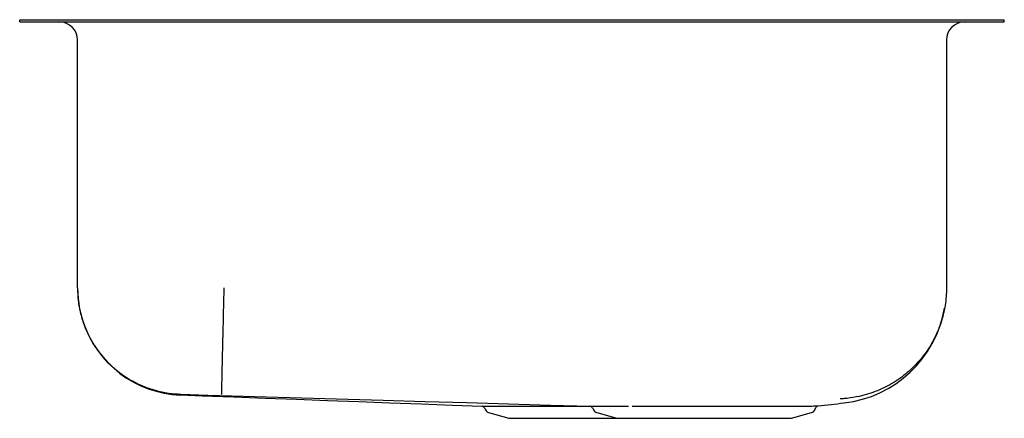
# Model space of a CAD drawing. Units: inches. Extents: x -10.2 to 10.2, y -8.3 to 0.
import ezdxf

# ---------------------------------------------------------------- set-up
doc = ezdxf.new("R2010")
doc.units = ezdxf.units.IN
doc.header["$MEASUREMENT"] = 0

# ---------------------------------------------------------------- blocks, each defined once
blk = doc.blocks.new('EGUH3120L_Right')
for p, q in [((-10.25, -0.047), (-10.25, 0)), ((-10.25, 0), (-10.104, 0)), ((-10.104, 0), (-7.896, 0)), ((-7.896, 0), (-7.543, 0)), ((-7.543, 0), (7.543, 0)), ((7.543, 0), (7.896, 0)), ((7.896, 0), (10.104, 0)), ((10.104, 0), (10.25, 0)), ((10.25, -0.047), (10.25, 0)), ((-10.25, -0.047), (-10.104, -0.047)), ((-10.104, -0.047), (-7.896, -0.047)), ((-7.896, -0.047), (-7.543, -0.047)), ((-7.543, -0.047), (7.543, -0.047)), ((7.543, -0.047), (7.896, -0.047)), ((7.896, -0.047), (10.104, -0.047)), ((10.104, -0.047), (10.25, -0.047)), ((-9.047, -5.583), (-9.047, -0.422)), ((9.047, -0.422), (9.047, -5.583)), ((-0.575, -8.08), (-0.554, -8.121)), ((-0.486, -8.178), (-0.069, -8.297)), ((1.675, -8.08), (1.696, -8.121)), ((1.764, -8.178), (2.181, -8.297)), ((5.819, -8.297), (6.236, -8.178)), ((6.304, -8.121), (6.328, -8.075)), ((-0.069, -8.297), (2.181, -8.297)), ((2.181, -8.297), (5.819, -8.297))]:
    blk.add_line(p, q)
at = {"flags": 128}
for points in [[(-6.897, -7.811), (-6.451, -7.827), (-5.793, -7.851), (-5.139, -7.876), (-4.488, -7.9), (-3.839, -7.924), (-3.191, -7.949), (-2.542, -7.973), (-1.892, -7.998), (-1.239, -8.022), (-0.627, -8.045)], [(-6.896, -7.795), (-6.33, -7.812), (-5.597, -7.833), (-4.866, -7.854), (-4.137, -7.876), (-3.41, -7.897), (-2.684, -7.918), (-1.813, -7.944), (-0.942, -7.97), (-0.071, -7.995), (0.802, -8.021), (1.623, -8.045)]]:
    blk.add_lwpolyline(points, dxfattribs=at)
for centre, radius, start, end in [((-9.422, -0.422), 0.375, 0, 90), ((9.422, -0.422), 0.375, 90, 180), ((-6.833, -5.583), 2.214, 180, 268.3252), ((6.642, -5.591), 2.401, 276.5108, 350.0252), ((-6.818, -5.587), 2.227, 197.8118, 267.9323), ((-17.948, 199.829), 209.287, 276.6739, 276.82094), ((-0.624, -8.1), 0.0544, 22.8303, 79.1509), ((-0.456, -8.072), 0.109, 206.5651, 254.0546), ((1.625, -8.1), 0.0536, 21.7065, 77.7507), ((1.794, -8.072), 0.109, 206.5651, 254.0546), ((6.206, -8.072), 0.109, 285.9454, 333.4349), ((6.379, -8.096), 0.0552, 108.3915, 157.4351)]:
    blk.add_arc(centre, radius, start, end)
for points, knots in [([(-9.047, -5.583), (-9.044, -5.67), (-9.038, -5.849), (-8.987, -6.119), (-8.909, -6.366), (-8.81, -6.586), (-8.701, -6.778), (-8.571, -6.959), (-8.423, -7.128), (-8.259, -7.28), (-8.08, -7.415), (-7.892, -7.53), (-7.674, -7.634), (-7.43, -7.718), (-7.162, -7.777), (-6.983, -7.788), (-6.895, -7.793)], [0, 0, 0, 0, 0.0770275, 0.1572781, 0.2403079, 0.3040881, 0.3688379, 0.4342507, 0.5, 0.5657493, 0.6311621, 0.6959119, 0.7596921, 0.8427219, 0.9229725, 1, 1, 1, 1]), ([(-6, -5.583), (-6.002, -5.671), (-6.006, -5.852), (-6.012, -6.125), (-6.018, -6.374), (-6.023, -6.597), (-6.028, -6.79), (-6.032, -6.974), (-6.036, -7.144), (-6.04, -7.297), (-6.043, -7.433), (-6.045, -7.547), (-6.048, -7.651), (-6.05, -7.735), (-6.051, -7.791), (-6.052, -7.801), (-6.052, -7.805)], [0, 0, 0, 0, 0.076944, 0.157151, 0.240175, 0.303971, 0.368752, 0.434205, 0.5, 0.565795, 0.631248, 0.696029, 0.759825, 0.842849, 0.923056, 1, 1, 1, 1]), ([(9.047, -5.583), (9.047, -5.597), (9.046, -5.673), (9.038, -5.811), (9.012, -5.995), (8.971, -6.178), (8.915, -6.36), (8.843, -6.537), (8.756, -6.711), (8.653, -6.878), (8.536, -7.036), (8.408, -7.181), (8.268, -7.316), (8.115, -7.44), (7.953, -7.55), (7.783, -7.645), (7.606, -7.726), (7.422, -7.792), (7.211, -7.848), (7.04, -7.876), (6.907, -7.888), (6.859, -7.891), (6.832, -7.892)], [0, 0, 0, 0, 0.012483, 0.064665, 0.116847, 0.170417, 0.223988, 0.278407, 0.332826, 0.388826, 0.444826, 0.499245, 0.553664, 0.609664, 0.665664, 0.720083, 0.774502, 0.830502, 0.886502, 0.959072, 0.977189, 1, 1, 1, 1]), ([(6.908, -7.976), (6.91, -7.977), (6.914, -7.977), (6.913, -7.977), (6.913, -7.977)], [0, 0, 0, 0, 0.662459, 1, 1, 1, 1]), ([(-0.627, -8.045), (-0.628, -8.045), (-0.63, -8.045), (-0.615, -8.045), (-0.584, -8.045), (-0.533, -8.045), (-0.465, -8.045), (-0.404, -8.045), (-0.374, -8.045)], [0, 0, 0, 0, 0.055347, 0.240287, 0.426539, 0.614199, 0.806325, 1, 1, 1, 1]), ([(-0.374, -8.045), (-0.341, -8.045), (-0.276, -8.045), (-0.158, -8.045), (-0.024, -8.045), (0.122, -8.045), (0.276, -8.045), (0.438, -8.044), (0.611, -8.044), (0.793, -8.044), (0.979, -8.044), (1.171, -8.043), (1.369, -8.043), (1.527, -8.043), (1.618, -8.043), (1.642, -8.043)], [0, 0, 0, 0, 0.082082, 0.164163, 0.248864, 0.333565, 0.412244, 0.490925, 0.571899, 0.652873, 0.73153, 0.810186, 0.891132, 0.972077, 1, 1, 1, 1]), ([(1.623, -8.045), (1.622, -8.045), (1.621, -8.045), (1.637, -8.045), (1.672, -8.045), (1.726, -8.045), (1.776, -8.045), (1.802, -8.045)], [0, 0, 0, 0, 0.1167428, 0.3332798, 0.551456, 0.7748274, 1, 1, 1, 1]), ([(1.802, -8.045), (1.849, -8.045), (1.942, -8.045), (2.111, -8.045), (2.275, -8.045), (2.376, -8.045), (2.427, -8.045)], [0, 0, 0, 0, 0.306105, 0.618374, 0.808465, 1, 1, 1, 1]), ([(2.504, -8.045), (2.556, -8.045), (2.661, -8.044), (2.831, -8.044), (3.011, -8.044), (3.153, -8.044), (3.296, -8.043), (3.439, -8.043), (3.634, -8.043), (3.835, -8.042), (4.036, -8.042), (4.235, -8.042), (4.432, -8.042), (4.628, -8.041), (4.82, -8.041), (5.004, -8.041), (5.181, -8.041), (5.352, -8.042), (5.512, -8.042), (5.661, -8.042), (5.798, -8.042), (5.921, -8.042), (6.031, -8.042), (6.127, -8.042), (6.209, -8.041), (6.276, -8.041), (6.326, -8.04), (6.359, -8.04), (6.376, -8.04), (6.375, -8.04), (6.375, -8.04)], [0, 0, 0, 0, 0.036844, 0.073944, 0.111851, 0.150037, 0.159855, 0.196636, 0.233672, 0.271509, 0.309623, 0.346405, 0.383441, 0.421275, 0.459384, 0.496165, 0.533199, 0.571032, 0.609142, 0.646155, 0.683164, 0.720434, 0.757073, 0.793967, 0.83166, 0.869628, 0.906371, 0.943366, 0.981154, 1, 1, 1, 1])]:
    blk.add_open_spline(points, degree=3, knots=knots)
for points in [[(1.677, -8.08), (1.677, -8.08)], [(6.326, -8.074), (6.326, -8.074)]]:
    blk.add_open_spline(points, degree=1)

msp = doc.modelspace()

# ---------------------------------------------------------------- block references
msp.add_blockref('EGUH3120L_Right', (0, 0))

doc.saveas('drawing.dxf')
